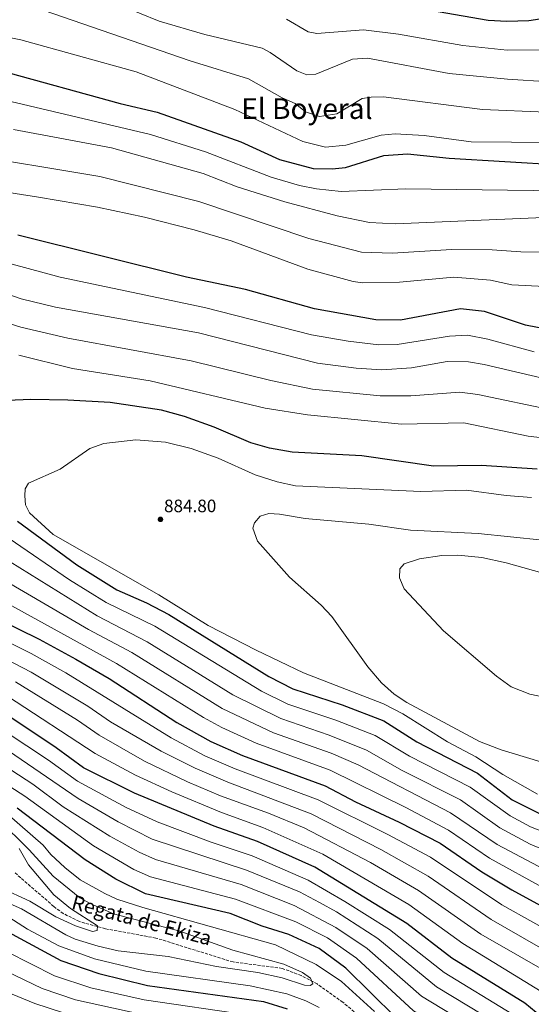
# Model space of a CAD drawing. Units: metres. Extents: x 637871 to 641323, y 4743693 to 4746075.
# Drawn here: x 640592 to 640878, y 4744739 to 4745288 of the extents above; entities that cross this region are included whole.
import ezdxf
from ezdxf.enums import TextEntityAlignment as Align

# ---------------------------------------------------------------- set-up
doc = ezdxf.new("R2010")
doc.units = ezdxf.units.M
doc.header["$MEASUREMENT"] = 0
doc.linetypes.add('DGN Style 3', pattern=[2.435890702152634, 1.739921930109024, -0.6959687720436097])
for name, color, linetype, lineweight in [('Barranco lineal', 142, 'DGN Style 3', 13), ('Cota de punto acotado terreno', 7, 'Continuous', 0), ('Curva de nivel directora', 30, 'Continuous', 30), ('Curva de nivel intermedia', 30, 'Continuous', 0), ('Punto acotado terreno (símbolo)', 7, 'Continuous', 0), ('Texto de arroyo-regatas y barrancos', 142, 'Continuous', 0), ('Texto de Área (paraje) menor', 7, 'Continuous', 0)]:
    doc.layers.add(name, color=color, linetype=linetype, lineweight=lineweight)
doc.styles.add('Style-Arial', font='arial.ttf')

# ---------------------------------------------------------------- blocks, each defined once
blk = doc.blocks.new('5PATER')
at = {"layer": 'Punto acotado terreno (símbolo)', "linetype": 'Continuous', "lineweight": 0}
h = blk.add_hatch(color=51, dxfattribs=at)
edge = h.paths.add_edge_path()
edge.add_ellipse((0, 0), major_axis=(-0.1095731443231308, -0.1110710700762829), ratio=0.9994222409660317, start_angle=0, end_angle=360)

msp = doc.modelspace()

# ---------------------------------------------------------------- linework, layer by layer
at = {"layer": 'Barranco lineal', "color": 142, "linetype": 'DGN Style 3', "lineweight": 13}
msp.add_polyline3d([(640795.5700000003, 4744720.720000001, 792.4100000000036), (640772.4699999997, 4744740.09, 790.0899999999965), (640758.2300000006, 4744750.26, 789.529999999999), (640749.3600000005, 4744754.939999999, 789.5800000000019), (640738.7000000002, 4744758.99, 789.4499999999972), (640711.2800000003, 4744762.539999999, 788.2899999999936), (640668.2999999998, 4744775.880000001, 786.3999999999943), (640640.1500000004, 4744781.060000001, 785.1900000000023), (640635.6799999997, 4744782.300000001, 785), (640625.6100000005, 4744785.09, 784.4600000000065), (640616.6600000003, 4744789.529999999, 783.75), (640611.29, 4744793.529999999, 783.1900000000023), (640589.3700000001, 4744812.550000001, 780)], dxfattribs=at)
at = {"layer": 'Curva de nivel directora', "color": 30, "linetype": 'Continuous', "lineweight": 30, "flags": 128}
for points, elevation in [([(640807.52, 4745295.560000001), (640853.4899999987, 4745287.609999999), (640863.9400000004, 4745287.020000001), (640876.14, 4745287.430000001), (640895.6799999999, 4745290.36)], 800.0000000000002), ([(640580.6699999992, 4745259.680000001), (640648.3099999981, 4745241.230000001), (640668.9999999991, 4745236.32), (640715.6099999994, 4745219.86), (640737.2300000002, 4745209.940000001), (640756.0300000004, 4745204.830000001), (640766.5400000003, 4745204.680000001), (640773.9299999997, 4745205.470000001), (640795.4000000008, 4745212.230000002), (640808.5799999996, 4745213.03), (640831.8599999989, 4745210.590000002), (640893.8299999993, 4745207.000000002)], 825.0000000000001), ([(640887.64, 4745115.010000001), (640874.3999999989, 4745117.550000002), (640851.3999999989, 4745125.16), (640838.0500000003, 4745126.680000001), (640804.5999999986, 4745120.33), (640790.8399999988, 4745120.449999999), (640756.73, 4745126.650000001), (640718.1799999998, 4745137.449999999), (640685.4299999999, 4745144.36), (640591.2199999993, 4745167.680000001)], 850.0000000000002), ([(640880.8299999996, 4745037.289999999), (640849.7299999992, 4745039.41), (640823.0799999991, 4745039.03), (640783.0599999982, 4745044.650000001), (640744.1900000006, 4745046.800000002), (640731.6, 4745049.07), (640721.3, 4745051.890000002), (640700.7099999996, 4745060.77), (640684.2699999999, 4745066.65), (640671.4299999988, 4745070.130000001), (640642.7200000001, 4745074.410000001), (640619.159999999, 4745075.75), (640598.4799999992, 4745076.130000002), (640585.6400000004, 4745075.550000001)], 875.0000000000002), ([(640591.15, 4745008.260000001), (640624.2599999999, 4744983.87), (640646.4699999985, 4744969.949999999), (640662.9999999999, 4744962.730000002), (640675.5100000004, 4744956.300000002), (640731.3399999985, 4744921.770000001), (640744.7099999991, 4744914.810000002), (640772.2099999986, 4744905.810000001), (640795.3000000003, 4744896.930000001), (640813.6899999991, 4744885.280000002), (640847.6500000004, 4744867.800000002), (640867.0000000005, 4744852.990000002), (640881.7100000001, 4744845.510000001)], 875.0000000000002), ([(640567.4500000004, 4744959.949999999), (640603.2400000001, 4744942.440000001), (640623.5600000002, 4744931.359999999), (640642.1599999992, 4744920.580000001), (640679.9899999995, 4744895.970000002), (640698.85, 4744885.460000002), (640716.5500000003, 4744877.680000002), (640762.650000001, 4744860.760000001), (640779.5899999992, 4744851.76), (640803.9399999992, 4744840.560000001), (640826.8099999997, 4744828.850000001), (640850.0199999998, 4744812.880000001), (640866.73, 4744802.670000001), (640901.0800000002, 4744784.01)], 850.0000000000002), ([(640889.7799999992, 4744726.570000002), (640873.9599999986, 4744739.490000002), (640833.3499999997, 4744764.57), (640808.1100000001, 4744783.930000002), (640756.8099999982, 4744815.4), (640724.9799999993, 4744829.710000002), (640700.6799999983, 4744838.310000001), (640656.3999999994, 4744856.560000001), (640627.8499999995, 4744870.84), (640612.7100000005, 4744881.87), (640581.1399999986, 4744902.850000001)], 825.0000000000001), ([(640802.0899999985, 4744731.67), (640774.150000001, 4744759.150000002), (640759.400000001, 4744769.99), (640742.4600000005, 4744777.86), (640727.5699999998, 4744782.500000001), (640709.6700000004, 4744789.630000001), (640662.459999999, 4744800.480000001), (640645.9999999991, 4744808.660000001), (640628.7799999993, 4744819.49), (640590.8499999982, 4744848.199999999)], 800.0000000000002), ([(640581.1499999998, 4744781.780000002), (640615.349999998, 4744763.300000001), (640636.5199999998, 4744756.050000002), (640663.6900000006, 4744749.490000002), (640728.3399999987, 4744740.590000001), (640741.4799999993, 4744736.480000001)], 800.0000000000001)]:
    msp.add_lwpolyline(points, dxfattribs=dict(at, elevation=elevation))
at = {"layer": 'Curva de nivel intermedia', "color": 30, "linetype": 'Continuous', "lineweight": 0, "flags": 128}
for points, elevation in [([(640648.0900000012, 4745295.96), (640670.0899999999, 4745287.100000001), (640695.570000001, 4745279.569999999), (640727.5600000009, 4745271.909999999), (640732.0300000012, 4745269.640000001), (640746.8300000003, 4745259.449999998), (640752.4500000018, 4745257.069999999), (640757.4400000008, 4745257.51), (640777.9599999997, 4745265.779999998), (640786.3200000015, 4745266.34), (640831.7500000016, 4745257.949999998), (640864.3099999992, 4745254.689999999), (640887.5300000005, 4745253.259999999)], 810.0000000000001), ([(640600.1199999999, 4745295.019999999), (640687.3000000007, 4745264.890000001), (640719.9400000012, 4745254.890000001), (640738.6200000006, 4745244.390000001), (640745.9500000019, 4745241.07), (640751.7700000001, 4745236.59), (640759.5700000009, 4745233.890000001), (640769.170000001, 4745235.390000001), (640783.3100000008, 4745243.859999999), (640788.2400000015, 4745244.77), (640795.1399999993, 4745244.800000001), (640850.3500000006, 4745237.76), (640885.7900000016, 4745236.34)], 815), ([(640451.1000000002, 4745289.319999999), (640541.7500000002, 4745283.999999999), (640575.020000001, 4745280.249999999), (640593.0700000002, 4745276.599999999), (640657.2000000018, 4745258.779999999), (640712.3200000013, 4745237.859999998), (640750.2600000014, 4745219.99), (640762.7699999994, 4745216.800000001), (640774.2200000002, 4745217.859999998), (640793.9600000014, 4745223.439999999), (640801.6600000015, 4745224.250000001), (640817.8100000008, 4745223.23), (640844.0499999997, 4745219.730000001), (640911.5300000019, 4745219.199999999)], 820), ([(640741.0800000015, 4745288.080000001), (640753.1000000001, 4745281.08), (640758.0300000008, 4745280.09), (640784.0500000005, 4745282.130000001), (640803.4600000009, 4745279.730000001), (640839.3600000001, 4745273.480000001), (640864.1300000005, 4745270.859999998), (640885.2100000004, 4745270.999999999)], 805), ([(640892.780000001, 4745192.41), (640807.7100000001, 4745193.609999998), (640771.650000002, 4745192.039999999), (640757.8699999999, 4745193.52), (640748.3200000012, 4745195.399999999), (640732.5699999998, 4745200.06), (640695.9900000012, 4745214.239999999), (640665.2700000008, 4745223.890000001), (640587.4400000018, 4745242.3)], 830), ([(640712.7300000006, 4744797.640000001), (640665.2500000007, 4744810.060000001), (640656.0700000008, 4744813.999999999), (640633.4100000006, 4744827.350000001), (640595.2200000002, 4744854.930000001), (640563.6900000008, 4744875.249999999), (640529.230000001, 4744900.63), (640456.5499999997, 4744937.75), (640438.6200000013, 4744949.449999998), (640422.2100000005, 4744963.069999999), (640404.2100000007, 4744980.929999999), (640387.6600000013, 4745001.439999999), (640370.0900000005, 4745030.710000001), (640363.0800000011, 4745046.02), (640351.0300000012, 4745064.769999999), (640334.4500000007, 4745084.5), (640298.0900000009, 4745132.579999999), (640292.8400000005, 4745143.119999998), (640289.9500000004, 4745151.88), (640289.2799999998, 4745159.67), (640290.1000000001, 4745173.850000001), (640295.2600000012, 4745197.09), (640305.770000001, 4745226.609999998)], 805), ([(640888.7900000013, 4745177.770000001), (640801.8499999995, 4745173.98), (640787.380000001, 4745174.789999999), (640769.360000001, 4745178.600000001), (640740.1500000017, 4745186.269999999), (640713.6300000012, 4745194.769999999), (640694.6900000003, 4745202.140000001), (640643.4900000012, 4745216.49), (640588.9700000007, 4745226.57)], 835.0000000000001), ([(640919.4800000002, 4745158.009999999), (640871.7100000001, 4745158.42), (640855.8400000001, 4745159.539999997), (640833.0800000015, 4745159.770000001), (640800.1700000007, 4745157.699999998), (640782.8300000002, 4745158.34), (640753.5899999995, 4745165.970000001), (640692.1900000013, 4745186.449999999), (640636.9700000011, 4745200.390000001), (640558.6900000006, 4745213.449999998)], 840), ([(640885.1800000013, 4745139.109999998), (640866.6400000005, 4745140.08), (640854.8900000001, 4745142.699999998), (640834.3300000011, 4745144.249999999), (640804.0300000008, 4745141.529999998), (640783.4800000006, 4745141.100000001), (640778.2700000004, 4745141.88), (640753.070000001, 4745148.769999999), (640710.1800000002, 4745164.649999999), (640689.7000000014, 4745170.749999999), (640662.0000000007, 4745177.73), (640635.790000001, 4745183.3), (640602.8199999998, 4745189.02), (640557.6600000003, 4745196.039999999)], 845), ([(640879.1399999997, 4745102.779999999), (640853.3400000012, 4745109.7), (640841.9599999996, 4745111.899999999), (640831.9200000014, 4745111.439999999), (640802.7300000022, 4745106.720000001), (640792.5300000008, 4745106.600000001), (640775.51, 4745108.649999999), (640755.010000001, 4745112.199999998), (640695.3400000007, 4745127.390000002), (640614.9300000002, 4745144.400000001), (640554.3400000011, 4745160.619999999)], 855), ([(640573.3800000005, 4745139.060000001), (640593.1799999995, 4745132.189999998), (640612.390000001, 4745127.619999999), (640692.0700000006, 4745113.210000001), (640758.4700000011, 4745096.430000001), (640779.9100000011, 4745093.510000001), (640794.2200000007, 4745092.739999999), (640810.8300000003, 4745093.75), (640830.7500000002, 4745097.279999999), (640842.4800000006, 4745097.16), (640851.3000000005, 4745095.699999998), (640894.9000000021, 4745085.380000001)], 860.0000000000002), ([(640562.6300000013, 4745125.869999999), (640593.030000002, 4745116.390000001), (640619.1400000012, 4745110.289999997), (640687.8799999997, 4745097.640000001), (640732.4100000013, 4745086.77), (640755.5900000001, 4745081.970000001), (640793.3700000013, 4745078.15), (640810.4700000006, 4745078.09), (640837.8200000002, 4745080.2), (640847.7500000009, 4745078.99), (640890.3600000002, 4745069.980000001)], 865), ([(640591.7900000014, 4745100.769999998), (640621.8500000002, 4745093.470000001), (640665.1700000003, 4745086.439999999), (640729.120000001, 4745071.349999999), (640752.7200000001, 4745067.509999999), (640805.1200000016, 4745062.300000001), (640839.9000000011, 4745063.17), (640875.8899999997, 4745055.77), (640893.4200000003, 4745053.659999999)], 870), ([(640881.280000001, 4744720.859999998), (640866.7400000012, 4744733.57), (640829.0500000014, 4744756.579999999), (640798.5800000015, 4744780.63), (640773.6600000014, 4744796.34), (640753.1000000001, 4744808.16), (640721.9200000014, 4744821.690000001), (640699.1600000006, 4744829.259999998), (640669.0199999993, 4744840.710000002), (640651.7800000014, 4744848.579999999), (640624.5000000012, 4744863.350000001), (640608.3400000008, 4744875.130000001), (640572.530000001, 4744898.59), (640542.3899999995, 4744916.220000001), (640521.4000000012, 4744927.479999999), (640469.8700000013, 4744959.34), (640458.7699999991, 4744967.180000001), (640427.2599999999, 4744993.32), (640407.0100000014, 4745016.859999999), (640394.5099999999, 4745035.949999998), (640382.7800000019, 4745056.439999999)], 820), ([(640877.6900000012, 4745021.509999999), (640863.4900000012, 4745022.539999999), (640841.4700000002, 4745025.659999999), (640815.9199999998, 4745024.91), (640746.0700000004, 4745027.960000002), (640735.8400000001, 4745030.149999999), (640723.5900000011, 4745034.189999999), (640702.9500000015, 4745043.42), (640687.900000002, 4745048.890000001), (640673.7199999997, 4745052.279999998), (640657.1600000015, 4745053.730000001), (640639.2800000003, 4745051.659999999), (640631.4400000013, 4745048.9), (640614.9800000016, 4745037.230000001), (640597.2699999999, 4745029.439999999), (640595.3200000008, 4745026.350000001), (640595.1599999999, 4745022.499999999), (640595.5700000012, 4745017.34), (640597.8300000011, 4745012.880000001), (640611.0900000001, 4745000.810000001), (640669.8700000008, 4744967.279999998), (640697.510000001, 4744950.13), (640724.1100000021, 4744936.310000001), (640750.570000002, 4744923.789999999), (640795.2199999997, 4744906.5), (640805.9599999998, 4744900.8), (640830.8300000007, 4744885.25), (640846.6700000014, 4744876.970000001), (640861.6400000004, 4744867.100000001), (640881.0100000005, 4744856)], 880), ([(640903.0600000005, 4744868.01), (640860.7599999999, 4744880.849999999), (640848.6600000008, 4744885.429999999), (640808.2599999999, 4744907.250000001), (640801.180000001, 4744911.849999999), (640794.0700000009, 4744918.179999999), (640786.4300000012, 4744927.099999999), (640766.3900000004, 4744955.189999999), (640760.4300000014, 4744961.4), (640742.6799999997, 4744977.109999998), (640724.900000001, 4744997.199999998), (640722.2400000012, 4745004.449999999), (640723.170000001, 4745007.34), (640726.4099999998, 4745011.019999999), (640731.230000001, 4745012.519999999), (640737.2700000005, 4745012.140000001), (640751.550000001, 4745009.73), (640787.0900000005, 4745006.570000002), (640810.3000000005, 4745003.289999999), (640847.8800000006, 4745001.42), (640883.9200000007, 4744997.65)], 885.0000000000002), ([(640884.9100000008, 4744814.180000001), (640858.6000000006, 4744828.020000001), (640832.6100000021, 4744845.73), (640781.0000000017, 4744872.410000001), (640766.0400000017, 4744878.949999998), (640733.900000002, 4744890.319999999), (640705.1799999999, 4744903.859999999), (640654.8799999994, 4744935.039999999), (640630.6600000013, 4744947.949999998), (640548.2600000014, 4744996.000000001)], 860.0000000000002), ([(640889.0800000017, 4744833.310000001), (640877.0800000011, 4744837.939999999), (640865.7300000008, 4744843.92), (640843.4800000018, 4744860.01), (640809.5899999997, 4744877.319999999), (640790.5300000004, 4744888.759999999), (640768.5899999999, 4744897.42), (640741.9000000019, 4744906.350000001), (640727.1600000008, 4744913.580000001), (640667.7300000017, 4744949.730000001), (640640.4900000016, 4744963.01), (640620.0599999998, 4744975.58), (640586.4100000014, 4744998.600000001)], 870), ([(640884.5900000012, 4744825.05), (640876.9200000003, 4744828.13), (640860.0700000013, 4744837.229999999), (640838.0400000014, 4744852.869999998), (640805.5000000016, 4744869.359999999), (640785.7699999994, 4744880.58), (640764.9600000001, 4744889.039999999), (640737.8800000007, 4744898.34), (640711.2599999997, 4744911.52), (640663.4500000014, 4744941.09), (640635.5800000009, 4744955.49), (640581.6700000007, 4744988.939999999)], 865), ([(640886.5700000017, 4744909.74), (640876.8100000005, 4744911.899999999), (640866.3000000007, 4744915.99), (640858.1700000014, 4744921.819999999), (640828.6600000004, 4744947.17), (640806.730000001, 4744970.56), (640804.1200000002, 4744976.67), (640804.3700000006, 4744981.67), (640806.6700000007, 4744984.57), (640815.2500000015, 4744987.349999999), (640827.6100000021, 4744989.220000002), (640836.7100000015, 4744989.409999999), (640849.9600000017, 4744988.019999999), (640863.5400000003, 4744984.999999999), (640888.02, 4744978.130000001)], 890), ([(640576.5400000009, 4744967.140000001), (640646.3299999998, 4744929.01), (640694.7999999998, 4744898.75), (640705.1100000007, 4744893.17), (640724.1100000021, 4744884.560000001), (640765.4900000019, 4744869.409999999), (640807.6699999997, 4744848.590000001), (640831.5000000012, 4744836.08), (640854.3100000012, 4744820.449999999), (640885.2199999995, 4744803.319999999)], 855), ([(640563.1500000021, 4744952.33), (640598.8200000012, 4744934.52), (640618.0500000004, 4744923.679999999), (640676.7300000006, 4744887.480000001), (640695.5199999996, 4744877.55), (640712.450000001, 4744870.180000001), (640758.7400000016, 4744852.92), (640797.5399999999, 4744833.560000001), (640821.3700000015, 4744820.91), (640861.1900000012, 4744794.340000001), (640895.6599999999, 4744775.109999998)], 845), ([(640555.3400000001, 4744946.63), (640598.7400000007, 4744924.119999999), (640630.3799999997, 4744905.09), (640642.9700000006, 4744896.509999998), (640671.2800000012, 4744880.119999997), (640690.1700000007, 4744870.5), (640708.3499999995, 4744862.690000001), (640754.8400000012, 4744845.079999999), (640793.6700000009, 4744825.230000001), (640820.1700000011, 4744810.34), (640855.2900000003, 4744786.220000001), (640890.2300000007, 4744766.199999999)], 840), ([(640589.980000001, 4744918.679999999), (640624.49, 4744897.349999999), (640636.5800000001, 4744888.939999999), (640661.8800000001, 4744874.560000001), (640685.9700000008, 4744862.939999998), (640704.2500000001, 4744855.2), (640730.9900000019, 4744845.449999998), (640750.9400000009, 4744837.24), (640787.9300000009, 4744817.91), (640814.7500000009, 4744802.439999999), (640849.4000000006, 4744778.12), (640892.9199999997, 4744753.05)], 835.0000000000001), ([(640585.5599999998, 4744910.76), (640634.4299999998, 4744878.699999998), (640656.9000000001, 4744866.680000001), (640677.1900000012, 4744857.380000002), (640704.8, 4744845.869999998), (640727.99, 4744837.58), (640761.3700000002, 4744822.67), (640809.3300000007, 4744794.539999999), (640839.3199999998, 4744772.76), (640885.5400000013, 4744744.55)], 830), ([(640852.3100000008, 4744721.720000001), (640816.2900000009, 4744743.390000001), (640786.030000001, 4744770.109999998), (640768.6500000001, 4744781.84), (640745.4400000002, 4744793.929999999), (640715.7900000004, 4744805.659999999), (640668.0500000014, 4744819.640000001), (640658.9000000006, 4744823.680000001), (640642.5400000013, 4744832.609999998), (640616.630000001, 4744848.960000002), (640599.5900000001, 4744861.669999998), (640568.0499999993, 4744882.149999999)], 810.0000000000001), ([(640859.5199999993, 4744727.640000001), (640824.7500000009, 4744748.600000001), (640791.9699999999, 4744775.59), (640769.0300000003, 4744790.409999998), (640759.4300000002, 4744795.730000001), (640748.3300000002, 4744801.619999998), (640718.8600000015, 4744813.679999999), (640666.2099999996, 4744831.09), (640647.1600000013, 4744840.600000001), (640624.860000001, 4744853.600000001), (640586.1299999999, 4744880.29)], 815), ([(640790.1900000006, 4744734.869999999), (640771.7000000012, 4744751.630000001), (640757.6200000017, 4744761.140000002), (640734.9700000006, 4744772.140000001), (640660.9800000016, 4744792.949999998), (640646.54, 4744797.600000001), (640639.7500000017, 4744800.76), (640626.1300000006, 4744808.289999999), (640617.4900000016, 4744815.17), (640609.6900000009, 4744822.510000001), (640605.490000001, 4744827.58), (640585.1200000017, 4744845.390000001)], 795), ([(640576.8499999993, 4744799.479999999), (640593.2800000003, 4744792.09), (640618.1199999996, 4744777.76), (640623.3099999998, 4744775.33), (640636.0599999992, 4744771.340000001), (640647.2100000005, 4744768.66), (640675.0400000007, 4744765.619999998), (640702.0900000011, 4744760.100000001), (640725.110000001, 4744756.609999998), (640738.7200000011, 4744753.77), (640751.1900000012, 4744749.67), (640754.2600000001, 4744749.46), (640755.8499999993, 4744750.390000001), (640754.5000000015, 4744753.499999999), (640750.0800000003, 4744756.749999999), (640739.5500000004, 4744761.390000001), (640711.2199999995, 4744769.039999999), (640681.7199999995, 4744779.640000001), (640644.6900000017, 4744789.32), (640632.0400000004, 4744794.869999998), (640625.7999999998, 4744798.259999999), (640611.0099999995, 4744810.390000002), (640597.5899999995, 4744825.140000002), (640580.1500000006, 4744842.079999999)], 790.0000000000001), ([(640581.76, 4744803.939999999), (640597.9500000017, 4744796.529999998), (640612.4500000012, 4744787.670000001), (640623.5100000009, 4744782.639999999), (640632.8600000007, 4744779.460000001), (640635.5300000017, 4744780.119999998), (640635.7000000017, 4744782.619999999), (640620.7300000003, 4744792.310000001), (640611.4000000008, 4744800.009999999), (640597.2699999999, 4744816.759999999), (640592.0700000009, 4744825.760000001)], 785.0000000000001), ([(640880.6799999997, 4744659.250000001), (640872.9600000017, 4744676.449999998), (640864.8900000004, 4744691.039999999), (640852.6600000017, 4744707.640000001), (640845.0900000011, 4744715.800000001), (640811.9400000012, 4744735.329999999), (640780.0899999999, 4744764.630000001), (640764.03, 4744775.92), (640746.2100000011, 4744784.83), (640712.7300000006, 4744797.640000001)], 805), ([(640586.2100000002, 4744787.449999999), (640596.7300000013, 4744780.810000001), (640614.1200000009, 4744771.600000001), (640634.0900000001, 4744764.26), (640662.6800000003, 4744757.429999999), (640720.8200000017, 4744749.319999999), (640741.3600000008, 4744744.689999998), (640751.900000002, 4744740.869999998), (640759.2400000001, 4744737.180000001)], 795), ([(640572.0100000001, 4744774.880000001), (640611.7400000005, 4744754.869999999), (640632.0700000017, 4744748.15), (640661.7500000005, 4744741.449999999), (640720.3500000001, 4744732.869999998)], 805), ([(640569.9300000013, 4744764.449999999), (640604.8700000017, 4744747.810000001), (640623.3700000001, 4744741.38), (640659.8100000003, 4744733.420000001)], 810.0000000000001), ([(640567.1100000006, 4744754.38), (640581.8400000005, 4744747.119999997), (640600.7800000014, 4744739.429999999), (640624.2500000009, 4744731.720000001)], 815)]:
    msp.add_lwpolyline(points, dxfattribs=dict(at, elevation=elevation))

# ---------------------------------------------------------------- block references
at = {"layer": 'Punto acotado terreno (símbolo)', "color": 7, "linetype": 'Continuous', "lineweight": 0, "xscale": 10, "yscale": 10, "zscale": 10}
msp.add_blockref('5PATER', (640670.8299999975, 4745009.300000003, 884.8000000000034), dxfattribs=at)

# ---------------------------------------------------------------- texts
at = {"layer": 'Cota de punto acotado terreno', "color": 7, "linetype": 'Continuous', "lineweight": 0, "style": 'Style-Arial'}
msp.add_text('884.80', height=7.000000000000002, dxfattribs=at).set_placement((640672.8099999983, 4745013.300000001, 884.800000000003))
at = {"layer": 'Texto de arroyo-regatas y barrancos', "color": 142, "linetype": 'Continuous', "lineweight": 0, "style": 'Style-Arial'}
msp.add_text('Regata de Ekiza', height=8, rotation=345.02114, dxfattribs=at).set_placement((640620.730000001, 4744792.310000001, 785))
at = {"layer": 'Texto de Área (paraje) menor', "color": 7, "linetype": 'Continuous', "lineweight": 0, "style": 'Style-Arial'}
msp.add_text('El Boyeral', height=11.5, dxfattribs=at).set_placement((640752.4695519026, 4745238.300010001, 817.4100000000036), align=Align.MIDDLE_CENTER)

doc.saveas('drawing.dxf')
